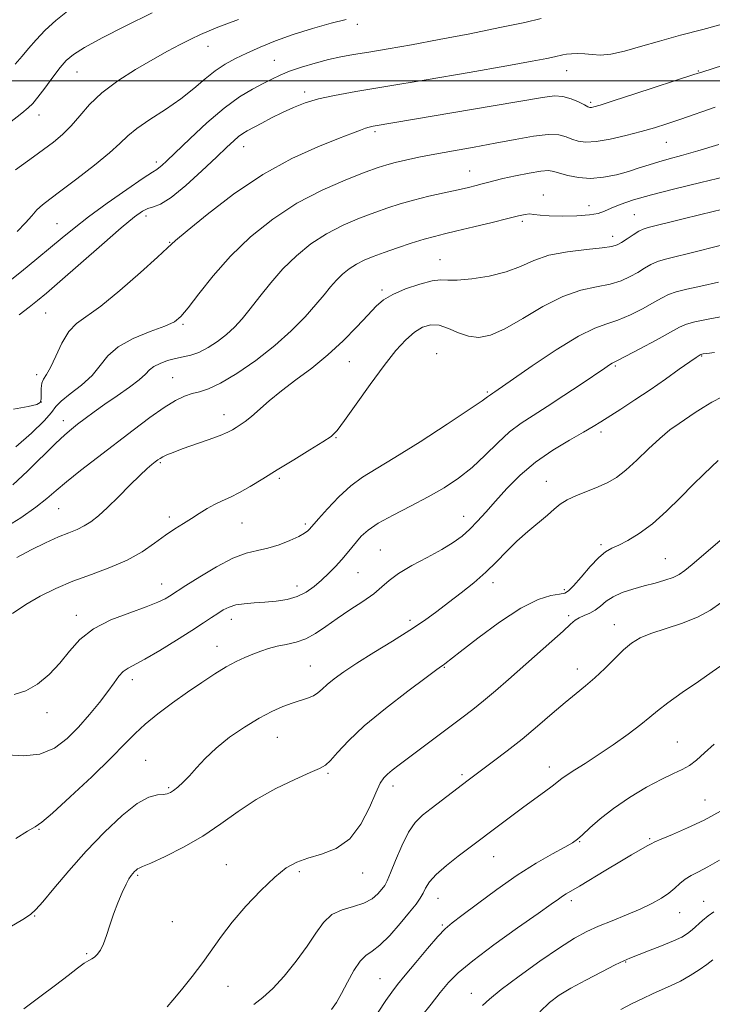
# Model space of a CAD drawing. Extents: x 2064800 to 2067700, y 337300 to 340200.
# Drawn here: x 2065100 to 2065300, y 339233 to 339518 of the extents above; entities that cross this region are included whole.
import ezdxf

# ---------------------------------------------------------------- set-up
doc = ezdxf.new("R2010")
doc.units = 0
doc.header["$MEASUREMENT"] = 0
for name, color, linetype, lineweight in [('32000', 7, 'Continuous', 0), ('DTM SPOT ELEVATION', 2, 'Continuous', 13), ('INDEX CONTOUR', 41, 'Continuous', 13), ('INTERMEDIATE CONTOUR', 44, 'Continuous', 0)]:
    doc.layers.add(name, color=color, linetype=linetype, lineweight=lineweight)

msp = doc.modelspace()

# ---------------------------------------------------------------- linework, layer by layer
at = {"layer": '32000', "flags": 128}
msp.add_lwpolyline([(2067500, 339500), (2065000, 339500)], dxfattribs=at)
at = {"layer": 'DTM SPOT ELEVATION'}
for p in [(2065197.09, 339516.32, 1260.4), (2065153.98, 339509.94, 1258.7), (2065173.09, 339505.89, 1261.1), (2065116.14, 339502.58, 1256.9), (2065257.54, 339502.93, 1264.8), (2065295.56, 339502.79, 1265.9), (2065181.88, 339496.76, 1263.6), (2065264.51, 339493.81, 1265.7), (2065105.18, 339490.12, 1256.6), (2065202.17, 339485.35, 1266.3), (2065286.36, 339482.28, 1268.9), (2065164.28, 339481, 1264.7), (2065139.1, 339476.52, 1261.6), (2065229.56, 339473.99, 1269.2), (2065250.85, 339467.01, 1271.4), (2065263.98, 339463.91, 1271.3), (2065110.36, 339458.74, 1261.1), (2065136.07, 339460.93, 1264.5), (2065244.76, 339459.4, 1272.3), (2065277.14, 339461.3, 1273.1), (2065142.89, 339453.39, 1265.9), (2065270.85, 339455.11, 1273.4), (2065220.99, 339448.39, 1273.2), (2065204.2, 339439.6, 1273.7), (2065107.09, 339432.93, 1264.9), (2065146.76, 339429.7, 1268.2), (2065194.75, 339418.92, 1274.8), (2065220.04, 339421.21, 1277.5), (2065296.57, 339420.56, 1282.1), (2065271.63, 339417.65, 1280.2), (2065104.5, 339415.18, 1265.5), (2065143.78, 339414.3, 1271.1), (2065234.64, 339410.17, 1277.8), (2065105.81, 339407.23, 1265.9), (2065112.18, 339401.81, 1269.4), (2065158.6, 339403.55, 1273.4), (2065190.94, 339396.9, 1276.1), (2065267.49, 339398.6, 1282.4), (2065140.24, 339389.71, 1274.2), (2065174.59, 339385.25, 1276.3), (2065251.72, 339384.35, 1283.3), (2065110.9, 339376.47, 1272.9), (2065142.8, 339374.08, 1275.6), (2065227.79, 339374.25, 1281.3), (2065163.77, 339372.26, 1276.9), (2065182.12, 339372.05, 1277.7), (2065267.52, 339366.07, 1285.7), (2065203.74, 339364.52, 1281.1), (2065286.1, 339361.99, 1287.1), (2065197.31, 339357.99, 1280.9), (2065140.58, 339354.65, 1277.3), (2065179.73, 339354.08, 1279.4), (2065236.27, 339355.03, 1284.5), (2065256.88, 339353.06, 1285.7), (2065116, 339345.63, 1277.5), (2065258.13, 339345.52, 1287.7), (2065160.71, 339344.53, 1280.6), (2065212.36, 339344.24, 1283.6), (2065271.33, 339342.98, 1289.3), (2065156.61, 339336.66, 1281.3), (2065183.54, 339331.05, 1283.1), (2065222.19, 339330.64, 1286.1), (2065260.66, 339330.15, 1289.4), (2065132.12, 339327.03, 1280.5), (2065107.5, 339317.51, 1278.5), (2065173.99, 339310.4, 1284.9), (2065289.54, 339309.07, 1293.1), (2065135.95, 339303.79, 1283.1), (2065188.67, 339300.03, 1286.2), (2065227.31, 339299.62, 1289.7), (2065252.53, 339301.84, 1291.4), (2065142.58, 339295.84, 1283.8), (2065207.42, 339296.31, 1288.5), (2065297.49, 339292.34, 1295.1), (2065105.16, 339283.88, 1282.1), (2065261.27, 339280.24, 1294.1), (2065281.53, 339281.15, 1295.8), (2065236.45, 339275.9, 1292.8), (2065159.23, 339273.67, 1287.2), (2065180.4, 339271.59, 1288.3), (2065198.62, 339271.25, 1288.6), (2065133.66, 339270.52, 1286.2), (2065220.36, 339263.88, 1292.8), (2065258.9, 339263.28, 1296.4), (2065297.14, 339263.02, 1299.3), (2065290.2, 339259.74, 1298.8), (2065103.96, 339258.83, 1284.1), (2065143.65, 339257.13, 1286.8), (2065221.62, 339256.24, 1293.8), (2065118.98, 339247.92, 1285.8), (2065274.63, 339245.57, 1300.1), (2065203.62, 339240.75, 1293.1), (2065159.76, 339238.48, 1288.8), (2065230, 339236.49, 1297.3)]:
    msp.add_point(p, dxfattribs=at)
at = {"layer": 'INDEX CONTOUR'}
for points in [[(2065193.849, 339517.751, 1260), (2065189.539, 339516.621, 1260), (2065184.166, 339515.111, 1260), (2065178.586, 339513.374, 1260), (2065173.507, 339511.55, 1260), (2065169.05, 339509.738, 1260), (2065165.192, 339508.023, 1260), (2065161.875, 339506.441, 1260), (2065158.911, 339504.81, 1260), (2065156.081, 339502.897, 1260), (2065153.162, 339500.532, 1260), (2065149.92, 339497.791, 1260), (2065146.122, 339494.816, 1260), (2065141.696, 339491.758, 1260), (2065137.223, 339488.825, 1260), (2065133.448, 339486.233, 1260), (2065130.813, 339484.073, 1260), (2065128.543, 339481.919, 1260), (2065125.56, 339479.215, 1260), (2065121.156, 339475.63, 1260), (2065116.098, 339471.722, 1260), (2065111.522, 339468.275, 1260), (2065108.288, 339465.855, 1260), (2065106.146, 339464.167, 1260), (2065104.57, 339462.695, 1260), (2065103.065, 339461.004, 1260), (2065101.268, 339458.946, 1260), (2065098.843, 339456.452, 1260)], [(2065301.463, 339481.608, 1270), (2065295.462, 339479.759, 1270), (2065290.749, 339478.414, 1270), (2065287.142, 339477.454, 1270), (2065284.16, 339476.637, 1270), (2065281.369, 339475.766, 1270), (2065278.519, 339474.826, 1270), (2065275.409, 339473.846, 1270), (2065271.91, 339472.889, 1270), (2065268.181, 339472.138, 1270), (2065264.453, 339471.81, 1270), (2065260.957, 339472.038, 1270), (2065257.911, 339472.63, 1270), (2065255.532, 339473.308, 1270), (2065253.872, 339473.828, 1270), (2065252.32, 339474.065, 1270), (2065250.097, 339473.927, 1270), (2065246.705, 339473.374, 1270), (2065242.761, 339472.581, 1270), (2065239.16, 339471.777, 1270), (2065236.568, 339471.138, 1270), (2065234.735, 339470.64, 1270), (2065233.18, 339470.204, 1270), (2065231.453, 339469.755, 1270), (2065229.222, 339469.223, 1270), (2065226.188, 339468.539, 1270), (2065222.2, 339467.662, 1270), (2065217.717, 339466.646, 1270), (2065213.346, 339465.578, 1270), (2065209.519, 339464.509, 1270), (2065205.939, 339463.357, 1270), (2065202.132, 339462.008, 1270), (2065197.758, 339460.357, 1270), (2065193.016, 339458.326, 1270), (2065188.243, 339455.849, 1270), (2065183.718, 339452.881, 1270), (2065179.511, 339449.471, 1270), (2065175.636, 339445.688, 1270), (2065172.108, 339441.65, 1270), (2065168.954, 339437.67, 1270), (2065166.2, 339434.11, 1270), (2065163.825, 339431.227, 1270), (2065161.613, 339428.867, 1270), (2065159.302, 339426.771, 1270), (2065156.708, 339424.761, 1270), (2065153.985, 339422.963, 1270), (2065151.365, 339421.582, 1270), (2065149.016, 339420.743, 1270), (2065146.828, 339420.245, 1270), (2065144.628, 339419.803, 1270), (2065142.32, 339419.192, 1270), (2065140.124, 339418.409, 1270), (2065138.343, 339417.506, 1270), (2065137.115, 339416.5, 1270), (2065135.937, 339415.26, 1270), (2065134.143, 339413.619, 1270), (2065131.283, 339411.483, 1270), (2065127.757, 339409.053, 1270), (2065124.18, 339406.607, 1270), (2065121.06, 339404.379, 1270), (2065118.461, 339402.438, 1270), (2065116.341, 339400.813, 1270), (2065114.565, 339399.425, 1270), (2065112.639, 339397.779, 1270), (2065109.975, 339395.272, 1270), (2065101.86, 339387.261, 1270), (2065097.664, 339383.292, 1270)], [(2065303.028, 339432.024, 1280), (2065298.455, 339431.158, 1280), (2065294.618, 339430.376, 1280), (2065292.138, 339429.714, 1280), (2065290.172, 339428.857, 1280), (2065283.378, 339425.136, 1280), (2065278.647, 339422.578, 1280), (2065274.624, 339420.436, 1280), (2065272.271, 339419.226, 1280), (2065270.659, 339418.434, 1280), (2065269.965, 339418, 1280), (2065268.558, 339417.047, 1280), (2065261.76, 339412.415, 1280), (2065256.779, 339409.076, 1280), (2065251.904, 339405.902, 1280), (2065247.837, 339403.367, 1280), (2065244.378, 339401.119, 1280), (2065241.096, 339398.6, 1280), (2065237.644, 339395.419, 1280), (2065234.002, 339391.855, 1280), (2065230.231, 339388.354, 1280), (2065226.348, 339385.254, 1280), (2065222.201, 339382.471, 1280), (2065217.595, 339379.814, 1280), (2065212.485, 339377.149, 1280), (2065207.438, 339374.573, 1280), (2065203.17, 339372.241, 1280), (2065200.199, 339370.256, 1280), (2065198.245, 339368.525, 1280), (2065196.824, 339366.902, 1280), (2065194.15, 339363.549, 1280), (2065192.61, 339361.73, 1280), (2065190.818, 339359.787, 1280), (2065188.83, 339357.786, 1280), (2065186.739, 339355.811, 1280), (2065184.593, 339353.954, 1280), (2065182.302, 339352.328, 1280), (2065179.729, 339351.055, 1280), (2065176.795, 339350.214, 1280), (2065173.628, 339349.716, 1280), (2065170.406, 339349.432, 1280), (2065167.3, 339349.235, 1280), (2065164.458, 339349.007, 1280), (2065162.016, 339348.63, 1280), (2065160.051, 339348.016, 1280), (2065158.392, 339347.181, 1280), (2065156.801, 339346.169, 1280), (2065155.017, 339344.978, 1280), (2065152.666, 339343.427, 1280), (2065149.349, 339341.29, 1280), (2065144.892, 339338.487, 1280), (2065140.041, 339335.512, 1280), (2065135.767, 339333.002, 1280), (2065130.882, 339330.386, 1280), (2065129.523, 339329.419, 1280), (2065128.269, 339328.055, 1280), (2065126.842, 339326.147, 1280), (2065125.012, 339323.628, 1280), (2065122.613, 339320.489, 1280), (2065119.752, 339316.972, 1280), (2065116.6, 339313.382, 1280), (2065113.266, 339310.036, 1280), (2065109.608, 339307.305, 1280), (2065105.418, 339305.573, 1280), (2065100.664, 339305.066, 1280), (2065096.004, 339305.376, 1280)], [(2065302.122, 339349.295, 1290), (2065299.137, 339347.179, 1290), (2065295.326, 339345.096, 1290), (2065290.77, 339343.307, 1290), (2065281.885, 339340.43, 1290), (2065278.762, 339339.12, 1290), (2065276.326, 339337.619, 1290), (2065274.013, 339335.665, 1290), (2065271.386, 339333.113, 1290), (2065268.542, 339330.269, 1290), (2065265.713, 339327.553, 1290), (2065263.038, 339325.239, 1290), (2065260.284, 339323.027, 1290), (2065257.124, 339320.468, 1290), (2065253.333, 339317.252, 1290), (2065249.09, 339313.61, 1290), (2065244.674, 339309.91, 1290), (2065240.368, 339306.481, 1290), (2065236.472, 339303.507, 1290), (2065229.09, 339297.993, 1290), (2065218.386, 339289.847, 1290), (2065215.922, 339287.913, 1290), (2065213.814, 339285.826, 1290), (2065211.858, 339282.995, 1290), (2065209.92, 339279.093, 1290), (2065208.134, 339274.842, 1290), (2065206.702, 339271.23, 1290), (2065205.741, 339268.963, 1290), (2065205.018, 339267.636, 1290), (2065204.215, 339266.565, 1290), (2065203.047, 339265.229, 1290), (2065201.358, 339263.768, 1290), (2065199.024, 339262.487, 1290), (2065196.025, 339261.558, 1290), (2065192.764, 339260.633, 1290), (2065189.746, 339259.229, 1290), (2065187.306, 339256.965, 1290), (2065185.097, 339253.868, 1290), (2065182.605, 339250.058, 1290), (2065179.475, 339245.744, 1290), (2065176.009, 339241.469, 1290), (2065172.671, 339237.859, 1290), (2065169.799, 339235.309, 1290), (2065167.218, 339233.273, 1290)], [(2065300.099, 339260.051, 1300), (2065298.383, 339258.832, 1300), (2065296.764, 339257.475, 1300), (2065293.766, 339254.772, 1300), (2065292.42, 339253.717, 1300), (2065290.783, 339252.74, 1300), (2065288.38, 339251.613, 1300), (2065284.964, 339250.201, 1300), (2065281.194, 339248.72, 1300), (2065275.821, 339246.647, 1300), (2065274.045, 339245.875, 1300), (2065271.574, 339244.672, 1300), (2065267.695, 339242.712, 1300), (2065263.074, 339240.315, 1300), (2065258.726, 339237.959, 1300), (2065255.38, 339235.947, 1300), (2065252.637, 339233.863, 1300), (2065249.811, 339231.114, 1300)]]:
    msp.add_polyline3d(points, dxfattribs=at)
at = {"layer": 'INTERMEDIATE CONTOUR'}
for points in [[(2065137.849, 339519.612, 1256), (2065130.065, 339515.809, 1256), (2065123.397, 339512.382, 1256), (2065118.325, 339509.607, 1256), (2065115.102, 339507.606, 1256), (2065113.06, 339505.893, 1256), (2065111.303, 339503.833, 1256), (2065109.158, 339501.012, 1256), (2065106.848, 339497.911, 1256), (2065104.821, 339495.233, 1256), (2065103.35, 339493.455, 1256), (2065102.012, 339492.154, 1256), (2065100.207, 339490.681, 1256), (2065094.422, 339486.113, 1256)], [(2065113.383, 339520.148, 1254), (2065110.032, 339517.465, 1254), (2065106.975, 339514.623, 1254), (2065104.343, 339511.867, 1254), (2065102.19, 339509.376, 1254), (2065100.27, 339507.081, 1254), (2065098.262, 339504.847, 1254)], [(2065250.199, 339518.007, 1262), (2065245.432, 339516.883, 1262), (2065238.28, 339515.352, 1262), (2065229.611, 339513.601, 1262), (2065220.739, 339511.886, 1262), (2065212.768, 339510.417, 1262), (2065205.971, 339509.22, 1262), (2065200.405, 339508.279, 1262), (2065196.021, 339507.551, 1262), (2065192.341, 339506.887, 1262), (2065188.777, 339506.114, 1262), (2065184.913, 339505.108, 1262), (2065181.027, 339503.949, 1262), (2065177.565, 339502.77, 1262), (2065174.817, 339501.657, 1262), (2065172.436, 339500.518, 1262), (2065169.908, 339499.216, 1262), (2065166.812, 339497.583, 1262), (2065163.057, 339495.331, 1262), (2065158.636, 339492.143, 1262), (2065153.67, 339487.912, 1262), (2065148.788, 339483.371, 1262), (2065142.108, 339476.906, 1262), (2065140.612, 339475.501, 1262), (2065139.807, 339474.824, 1262), (2065139.173, 339474.411, 1262), (2065137.928, 339473.643, 1262), (2065135.224, 339471.861, 1262), (2065130.571, 339468.661, 1262), (2065124.898, 339464.656, 1262), (2065119.488, 339460.713, 1262), (2065115.287, 339457.472, 1262), (2065111.874, 339454.67, 1262), (2065108.492, 339451.82, 1262), (2065104.548, 339448.546, 1262), (2065100.116, 339444.939, 1262), (2065095.434, 339441.205, 1262)], [(2065162.829, 339517.683, 1258), (2065156.857, 339515.489, 1258), (2065154.326, 339514.475, 1258), (2065151.769, 339513.349, 1258), (2065149.021, 339512.045, 1258), (2065145.919, 339510.491, 1258), (2065142.305, 339508.581, 1258), (2065138.02, 339506.2, 1258), (2065133.046, 339503.288, 1258), (2065127.922, 339500.002, 1258), (2065123.333, 339496.552, 1258), (2065119.767, 339493.138, 1258), (2065116.972, 339489.912, 1258), (2065114.503, 339487.014, 1258), (2065111.986, 339484.53, 1258), (2065109.328, 339482.323, 1258), (2065106.505, 339480.206, 1258), (2065103.549, 339478.055, 1258), (2065098.387, 339474.325, 1258)], [(2065303.492, 339516.642, 1264), (2065296.865, 339514.861, 1264), (2065290.409, 339513.137, 1264), (2065284.359, 339511.462, 1264), (2065278.923, 339509.863, 1264), (2065274.219, 339508.525, 1264), (2065270.335, 339507.671, 1264), (2065267.3, 339507.433, 1264), (2065264.883, 339507.589, 1264), (2065262.786, 339507.827, 1264), (2065260.791, 339507.899, 1264), (2065258.98, 339507.815, 1264), (2065257.513, 339507.654, 1264), (2065256.449, 339507.469, 1264), (2065254.081, 339506.918, 1264), (2065251.787, 339506.436, 1264), (2065247.562, 339505.637, 1264), (2065240.28, 339504.333, 1264), (2065229.43, 339502.446, 1264), (2065216.944, 339500.308, 1264), (2065205.366, 339498.354, 1264), (2065196.658, 339496.904, 1264), (2065190.47, 339495.805, 1264), (2065185.869, 339494.787, 1264), (2065182.041, 339493.632, 1264), (2065178.648, 339492.309, 1264), (2065175.466, 339490.838, 1264), (2065172.354, 339489.266, 1264), (2065169.479, 339487.746, 1264), (2065165.336, 339485.518, 1264), (2065164.013, 339484.743, 1264), (2065162.817, 339483.889, 1264), (2065161.428, 339482.695, 1264), (2065159.442, 339480.841, 1264), (2065156.445, 339477.99, 1264), (2065152.243, 339474.038, 1264), (2065147.559, 339469.805, 1264), (2065143.341, 339466.341, 1264), (2065140.306, 339464.403, 1264), (2065138.228, 339463.567, 1264), (2065136.646, 339463.115, 1264), (2065135.05, 339462.351, 1264), (2065132.732, 339460.676, 1264), (2065128.936, 339457.515, 1264), (2065123.279, 339452.614, 1264), (2065111.204, 339442.04, 1264), (2065107.349, 339438.707, 1264), (2065104.727, 339436.522, 1264), (2065102.344, 339434.638, 1264), (2065099.461, 339432.388, 1264)], [(2065305.587, 339505.398, 1266), (2065296.837, 339502.621, 1266), (2065294.303, 339501.801, 1266), (2065277.266, 339496.236, 1266), (2065270.995, 339494.206, 1266), (2065267.189, 339492.996, 1266), (2065265.407, 339492.472, 1266), (2065264.713, 339492.328, 1266), (2065264.278, 339492.331, 1266), (2065263.695, 339492.528, 1266), (2065262.662, 339493.034, 1266), (2065260.974, 339493.888, 1266), (2065258.823, 339494.825, 1266), (2065256.499, 339495.506, 1266), (2065254.051, 339495.651, 1266), (2065250.56, 339495.221, 1266), (2065236.35, 339492.769, 1266), (2065201.69, 339486.892, 1266), (2065200.498, 339486.642, 1266), (2065199.44, 339486.322, 1266), (2065198.034, 339485.79, 1266), (2065195.669, 339484.851, 1266), (2065191.704, 339483.296, 1266), (2065185.721, 339480.92, 1266), (2065178.195, 339477.539, 1266), (2065169.821, 339472.971, 1266), (2065161.348, 339467.273, 1266), (2065153.729, 339461.441, 1266), (2065147.968, 339456.705, 1266), (2065144.605, 339453.842, 1266), (2065142.33, 339451.803, 1266), (2065139.37, 339449.084, 1266), (2065134.483, 339444.667, 1266), (2065128.55, 339439.47, 1266), (2065122.985, 339434.9, 1266), (2065115.992, 339429.873, 1266), (2065113.786, 339427.576, 1266), (2065111.81, 339424.256, 1266), (2065110.03, 339420.503, 1266), (2065108.519, 339417.249, 1266), (2065107.337, 339415.163, 1266), (2065106.494, 339413.856, 1266), (2065105.99, 339412.673, 1266), (2065105.795, 339411.135, 1266), (2065105.775, 339409.455, 1266), (2065105.768, 339408.018, 1266), (2065105.531, 339407.094, 1266), (2065104.505, 339406.496, 1266), (2065102.047, 339405.924, 1266), (2065097.809, 339405.138, 1266)], [(2065300.479, 339492.37, 1268), (2065290.525, 339488.954, 1268), (2065286.524, 339487.611, 1268), (2065282.889, 339486.46, 1268), (2065279.045, 339485.342, 1268), (2065274.626, 339484.172, 1268), (2065270.081, 339483.124, 1268), (2065266.064, 339482.441, 1268), (2065263.056, 339482.294, 1268), (2065260.858, 339482.593, 1268), (2065259.097, 339483.171, 1268), (2065257.384, 339483.849, 1268), (2065255.255, 339484.378, 1268), (2065252.228, 339484.489, 1268), (2065247.971, 339484.003, 1268), (2065242.724, 339483.077, 1268), (2065236.881, 339481.956, 1268), (2065230.825, 339480.845, 1268), (2065224.909, 339479.794, 1268), (2065219.484, 339478.814, 1268), (2065214.837, 339477.918, 1268), (2065211.018, 339477.116, 1268), (2065208.015, 339476.418, 1268), (2065205.654, 339475.78, 1268), (2065203.106, 339474.938, 1268), (2065199.378, 339473.571, 1268), (2065193.791, 339471.413, 1268), (2065186.91, 339468.428, 1268), (2065179.617, 339464.633, 1268), (2065172.658, 339460.076, 1268), (2065166.253, 339454.927, 1268), (2065160.488, 339449.382, 1268), (2065155.463, 339443.716, 1268), (2065151.327, 339438.514, 1268), (2065148.241, 339434.436, 1268), (2065146.169, 339431.904, 1268), (2065144.28, 339430.398, 1268), (2065141.547, 339429.16, 1268), (2065137.312, 339427.568, 1268), (2065132.404, 339425.556, 1268), (2065128.022, 339423.19, 1268), (2065125.012, 339420.551, 1268), (2065122.81, 339417.746, 1268), (2065120.5, 339414.896, 1268), (2065117.456, 339412.128, 1268), (2065114.204, 339409.613, 1268), (2065111.56, 339407.534, 1268), (2065110.016, 339405.927, 1268), (2065108.763, 339404.256, 1268), (2065106.668, 339401.84, 1268), (2065102.979, 339398.282, 1268), (2065098.48, 339394.322, 1268)], [(2065303.542, 339472.403, 1272), (2065296.291, 339470.591, 1272), (2065288.825, 339468.792, 1272), (2065282.102, 339467.1, 1272), (2065276.871, 339465.598, 1272), (2065273.055, 339464.304, 1272), (2065270.369, 339463.225, 1272), (2065268.452, 339462.364, 1272), (2065266.622, 339461.712, 1272), (2065264.117, 339461.259, 1272), (2065260.458, 339460.994, 1272), (2065256.287, 339460.908, 1272), (2065252.527, 339460.988, 1272), (2065249.875, 339461.203, 1272), (2065248.121, 339461.437, 1272), (2065246.829, 339461.552, 1272), (2065245.534, 339461.425, 1272), (2065243.656, 339460.994, 1272), (2065240.585, 339460.209, 1272), (2065235.997, 339459.074, 1272), (2065230.723, 339457.801, 1272), (2065225.875, 339456.652, 1272), (2065222.247, 339455.804, 1272), (2065219.349, 339455.086, 1272), (2065216.36, 339454.242, 1272), (2065212.697, 339453.09, 1272), (2065208.686, 339451.758, 1272), (2065204.885, 339450.446, 1272), (2065201.725, 339449.299, 1272), (2065199.122, 339448.224, 1272), (2065196.869, 339447.066, 1272), (2065194.79, 339445.704, 1272), (2065192.857, 339444.135, 1272), (2065191.076, 339442.397, 1272), (2065189.397, 339440.479, 1272), (2065187.54, 339438.209, 1272), (2065185.169, 339435.376, 1272), (2065182.006, 339431.847, 1272), (2065178.02, 339427.806, 1272), (2065173.237, 339423.517, 1272), (2065167.804, 339419.276, 1272), (2065162.344, 339415.505, 1272), (2065157.603, 339412.658, 1272), (2065154.111, 339411.022, 1272), (2065151.556, 339410.215, 1272), (2065149.414, 339409.688, 1272), (2065147.202, 339408.94, 1272), (2065144.6, 339407.68, 1272), (2065141.328, 339405.666, 1272), (2065137.201, 339402.747, 1272), (2065132.412, 339399.151, 1272), (2065122.027, 339391.193, 1272), (2065117.166, 339387.434, 1272), (2065113.112, 339384.204, 1272), (2065110.09, 339381.651, 1272), (2065107.429, 339379.382, 1272), (2065104.237, 339376.875, 1272), (2065099.895, 339373.809, 1272), (2065094.891, 339370.698, 1272)], [(2065302.68, 339462.91, 1274), (2065296.28, 339461.415, 1274), (2065290.782, 339460.074, 1274), (2065281.1, 339457.619, 1274), (2065279.691, 339457.174, 1274), (2065278.379, 339456.542, 1274), (2065276.751, 339455.547, 1274), (2065274.986, 339454.378, 1274), (2065273.416, 339453.323, 1274), (2065272.175, 339452.593, 1274), (2065270.594, 339452.111, 1274), (2065267.807, 339451.727, 1274), (2065263.275, 339451.289, 1274), (2065257.785, 339450.637, 1274), (2065252.453, 339449.609, 1274), (2065248.081, 339448.123, 1274), (2065244.211, 339446.418, 1274), (2065240.072, 339444.816, 1274), (2065235.177, 339443.582, 1274), (2065230.172, 339442.779, 1274), (2065225.983, 339442.415, 1274), (2065223.211, 339442.43, 1274), (2065221.128, 339442.493, 1274), (2065218.678, 339442.204, 1274), (2065215.131, 339441.276, 1274), (2065211.062, 339439.884, 1274), (2065207.373, 339438.314, 1274), (2065204.69, 339436.742, 1274), (2065202.532, 339434.891, 1274), (2065200.146, 339432.369, 1274), (2065196.942, 339428.933, 1274), (2065193.002, 339424.926, 1274), (2065188.575, 339420.834, 1274), (2065183.92, 339417.056, 1274), (2065179.349, 339413.623, 1274), (2065175.182, 339410.475, 1274), (2065171.674, 339407.584, 1274), (2065166.525, 339403.032, 1274), (2065164.722, 339401.592, 1274), (2065163.3, 339400.605, 1274), (2065162.151, 339399.886, 1274), (2065161.097, 339399.253, 1274), (2065159.698, 339398.547, 1274), (2065157.447, 339397.613, 1274), (2065154.059, 339396.364, 1274), (2065146.547, 339393.694, 1274), (2065143.903, 339392.706, 1274), (2065142.132, 339391.979, 1274), (2065140.962, 339391.428, 1274), (2065140.137, 339390.966, 1274), (2065139.459, 339390.508, 1274), (2065138.746, 339389.971, 1274), (2065137.807, 339389.237, 1274), (2065136.41, 339388.035, 1274), (2065134.312, 339386.067, 1274), (2065131.402, 339383.186, 1274), (2065128.096, 339379.876, 1274), (2065124.939, 339376.779, 1274), (2065122.342, 339374.398, 1274), (2065120.187, 339372.683, 1274), (2065118.216, 339371.442, 1274), (2065116.173, 339370.471, 1274), (2065113.792, 339369.506, 1274), (2065110.8, 339368.27, 1274), (2065107.052, 339366.563, 1274), (2065102.892, 339364.513, 1274), (2065098.794, 339362.322, 1274)], [(2065313.523, 339455.436, 1276), (2065295.48, 339450.835, 1276), (2065286.102, 339448.542, 1276), (2065283.793, 339447.82, 1276), (2065281.88, 339446.935, 1276), (2065280.048, 339445.871, 1276), (2065278.116, 339444.683, 1276), (2065275.909, 339443.441, 1276), (2065273.279, 339442.266, 1276), (2065270.079, 339441.297, 1276), (2065266.196, 339440.546, 1276), (2065261.63, 339439.555, 1276), (2065256.413, 339437.742, 1276), (2065250.67, 339434.778, 1276), (2065244.912, 339431.338, 1276), (2065239.742, 339428.35, 1276), (2065235.596, 339426.551, 1276), (2065232.236, 339425.92, 1276), (2065229.253, 339426.246, 1276), (2065226.324, 339427.265, 1276), (2065223.461, 339428.493, 1276), (2065220.762, 339429.393, 1276), (2065218.285, 339429.527, 1276), (2065215.937, 339428.85, 1276), (2065213.585, 339427.418, 1276), (2065211.085, 339425.235, 1276), (2065208.238, 339422.11, 1276), (2065204.83, 339417.802, 1276), (2065200.809, 339412.313, 1276), (2065196.764, 339406.612, 1276), (2065193.444, 339401.91, 1276), (2065191.297, 339399.041, 1276), (2065189.565, 339397.329, 1276), (2065187.19, 339395.72, 1276), (2065183.423, 339393.409, 1276), (2065178.754, 339390.581, 1276), (2065173.988, 339387.671, 1276), (2065169.774, 339385.049, 1276), (2065166.175, 339382.832, 1276), (2065163.104, 339381.074, 1276), (2065160.465, 339379.776, 1276), (2065158.115, 339378.733, 1276), (2065155.9, 339377.689, 1276), (2065153.692, 339376.446, 1276), (2065151.461, 339375.051, 1276), (2065149.202, 339373.611, 1276), (2065146.891, 339372.182, 1276), (2065144.428, 339370.632, 1276), (2065141.696, 339368.775, 1276), (2065138.573, 339366.506, 1276), (2065134.932, 339364.022, 1276), (2065130.643, 339361.597, 1276), (2065125.664, 339359.434, 1276), (2065120.312, 339357.451, 1276), (2065114.991, 339355.489, 1276), (2065110.035, 339353.418, 1276), (2065105.488, 339351.193, 1276), (2065101.326, 339348.789, 1276), (2065097.514, 339346.198, 1276)], [(2065301.417, 339441.844, 1278), (2065296.347, 339440.721, 1278), (2065292.278, 339439.849, 1278), (2065289.205, 339439.098, 1278), (2065287.009, 339438.324, 1278), (2065285.11, 339437.364, 1278), (2065282.815, 339436.043, 1278), (2065279.644, 339434.287, 1278), (2065275.962, 339432.422, 1278), (2065272.351, 339430.865, 1278), (2065269.137, 339429.819, 1278), (2065265.646, 339428.593, 1278), (2065260.948, 339426.278, 1278), (2065254.543, 339422.334, 1278), (2065247.635, 339417.7, 1278), (2065236.814, 339410.184, 1278), (2065236.209, 339409.781, 1278), (2065235.525, 339409.347, 1278), (2065235.227, 339409.118, 1278), (2065234.735, 339408.713, 1278), (2065233.161, 339407.577, 1278), (2065229.443, 339405.054, 1278), (2065223.008, 339400.807, 1278), (2065215.224, 339395.772, 1278), (2065207.945, 339391.203, 1278), (2065202.567, 339387.988, 1278), (2065198.644, 339385.58, 1278), (2065195.275, 339383.065, 1278), (2065191.791, 339379.815, 1278), (2065188.491, 339376.352, 1278), (2065185.91, 339373.478, 1278), (2065183.317, 339370.532, 1278), (2065182.806, 339370.038, 1278), (2065181.858, 339369.353, 1278), (2065180.188, 339368.418, 1278), (2065177.633, 339367.23, 1278), (2065174.519, 339365.999, 1278), (2065171.288, 339364.99, 1278), (2065168.233, 339364.326, 1278), (2065165.025, 339363.568, 1278), (2065161.181, 339362.138, 1278), (2065156.461, 339359.687, 1278), (2065151.608, 339356.79, 1278), (2065147.608, 339354.255, 1278), (2065142.853, 339351.186, 1278), (2065141.58, 339350.424, 1278), (2065139.502, 339349.404, 1278), (2065136.165, 339348.077, 1278), (2065131.37, 339346.395, 1278), (2065125.92, 339344.295, 1278), (2065120.871, 339341.716, 1278), (2065117, 339338.645, 1278), (2065113.966, 339335.268, 1278), (2065111.153, 339331.821, 1278), (2065108.072, 339328.557, 1278), (2065104.753, 339325.781, 1278), (2065101.356, 339323.814, 1278), (2065098.009, 339322.824, 1278)], [(2065300.273, 339421.584, 1282), (2065298.07, 339421.279, 1282), (2065297.005, 339421.121, 1282), (2065296.586, 339421.047, 1282), (2065296.391, 339421.001, 1282), (2065296.263, 339420.952, 1282), (2065296.118, 339420.875, 1282), (2065295.811, 339420.692, 1282), (2065294.966, 339420.13, 1282), (2065293.149, 339418.863, 1282), (2065290.08, 339416.686, 1282), (2065286.085, 339413.87, 1282), (2065281.645, 339410.806, 1282), (2065277.218, 339407.85, 1282), (2065273.176, 339405.214, 1282), (2065267.438, 339401.503, 1282), (2065265.238, 339400.132, 1282), (2065262.41, 339398.49, 1282), (2065258.358, 339396.203, 1282), (2065253.519, 339393.289, 1282), (2065248.589, 339389.867, 1282), (2065244.143, 339386.087, 1282), (2065240.285, 339382.229, 1282), (2065236.999, 339378.606, 1282), (2065234.239, 339375.466, 1282), (2065231.848, 339372.795, 1282), (2065229.64, 339370.514, 1282), (2065227.4, 339368.523, 1282), (2065224.798, 339366.63, 1282), (2065221.477, 339364.622, 1282), (2065217.277, 339362.356, 1282), (2065212.835, 339359.985, 1282), (2065208.985, 339357.73, 1282), (2065206.284, 339355.742, 1282), (2065204.18, 339353.867, 1282), (2065201.839, 339351.882, 1282), (2065198.66, 339349.623, 1282), (2065194.951, 339347.184, 1282), (2065191.258, 339344.727, 1282), (2065187.994, 339342.408, 1282), (2065185.067, 339340.394, 1282), (2065182.258, 339338.848, 1282), (2065179.408, 339337.864, 1282), (2065176.584, 339337.243, 1282), (2065173.912, 339336.717, 1282), (2065171.477, 339336.066, 1282), (2065169.202, 339335.282, 1282), (2065166.969, 339334.408, 1282), (2065164.658, 339333.453, 1282), (2065162.136, 339332.291, 1282), (2065159.269, 339330.762, 1282), (2065155.954, 339328.744, 1282), (2065152.214, 339326.279, 1282), (2065148.105, 339323.448, 1282), (2065143.743, 339320.354, 1282), (2065139.508, 339317.208, 1282), (2065135.84, 339314.24, 1282), (2065132.934, 339311.524, 1282), (2065130.006, 339308.502, 1282), (2065126.024, 339304.453, 1282), (2065120.39, 339299.015, 1282), (2065114.22, 339293.243, 1282), (2065109.062, 339288.55, 1282), (2065105.972, 339285.91, 1282), (2065104.048, 339284.553, 1282), (2065101.9, 339283.272, 1282), (2065098.532, 339281.155, 1282)], [(2065302.484, 339408.71, 1284), (2065299.516, 339407.199, 1284), (2065296.95, 339405.693, 1284), (2065294.655, 339404.194, 1284), (2065290.027, 339401.063, 1284), (2065287.398, 339399.164, 1284), (2065284.446, 339396.738, 1284), (2065281.159, 339393.681, 1284), (2065277.786, 339390.427, 1284), (2065274.642, 339387.544, 1284), (2065271.93, 339385.448, 1284), (2065269.402, 339383.958, 1284), (2065266.695, 339382.744, 1284), (2065263.589, 339381.533, 1284), (2065260.422, 339380.286, 1284), (2065257.675, 339379.021, 1284), (2065255.647, 339377.728, 1284), (2065253.943, 339376.282, 1284), (2065251.989, 339374.527, 1284), (2065246.304, 339369.819, 1284), (2065243.167, 339367.041, 1284), (2065240.23, 339364.116, 1284), (2065237.342, 339361.107, 1284), (2065234.247, 339358.069, 1284), (2065230.77, 339355.057, 1284), (2065227.09, 339352.136, 1284), (2065223.472, 339349.373, 1284), (2065220.052, 339346.786, 1284), (2065216.488, 339344.195, 1284), (2065212.309, 339341.37, 1284), (2065207.255, 339338.18, 1284), (2065201.893, 339334.884, 1284), (2065197, 339331.839, 1284), (2065193.181, 339329.323, 1284), (2065190.38, 339327.304, 1284), (2065188.374, 339325.669, 1284), (2065186.92, 339324.321, 1284), (2065185.705, 339323.225, 1284), (2065184.4, 339322.36, 1284), (2065182.737, 339321.683, 1284), (2065178.288, 339320.318, 1284), (2065175.55, 339319.313, 1284), (2065172.393, 339317.902, 1284), (2065168.719, 339315.947, 1284), (2065164.528, 339313.381, 1284), (2065160.222, 339310.41, 1284), (2065156.303, 339307.305, 1284), (2065153.151, 339304.317, 1284), (2065150.663, 339301.594, 1284), (2065148.616, 339299.263, 1284), (2065146.828, 339297.42, 1284), (2065145.297, 339296.037, 1284), (2065144.061, 339295.06, 1284), (2065143.104, 339294.43, 1284), (2065142.191, 339294.078, 1284), (2065141.032, 339293.931, 1284), (2065139.35, 339293.82, 1284), (2065136.927, 339293.173, 1284), (2065133.557, 339291.324, 1284), (2065129.15, 339287.811, 1284), (2065124.07, 339283.008, 1284), (2065118.796, 339277.495, 1284), (2065113.795, 339271.867, 1284), (2065109.483, 339266.783, 1284), (2065106.262, 339262.912, 1284), (2065104.288, 339260.652, 1284), (2065102.719, 339259.291, 1284), (2065100.462, 339257.842, 1284), (2065096.791, 339255.577, 1284)], [(2065301.347, 339390.383, 1286), (2065299.367, 339388.547, 1286), (2065297.036, 339386.308, 1286), (2065294.116, 339383.397, 1286), (2065290.473, 339379.696, 1286), (2065286.402, 339375.696, 1286), (2065282.306, 339372.041, 1286), (2065278.537, 339369.236, 1286), (2065275.261, 339367.251, 1286), (2065272.598, 339365.914, 1286), (2065270.567, 339364.992, 1286), (2065268.798, 339363.985, 1286), (2065266.823, 339362.333, 1286), (2065264.34, 339359.705, 1286), (2065261.729, 339356.703, 1286), (2065259.54, 339354.16, 1286), (2065258.118, 339352.691, 1286), (2065256.991, 339352.045, 1286), (2065255.479, 339351.751, 1286), (2065253.001, 339351.319, 1286), (2065249.338, 339350.176, 1286), (2065244.368, 339347.73, 1286), (2065238.201, 339343.702, 1286), (2065231.901, 339339.056, 1286), (2065226.766, 339335.069, 1286), (2065222.377, 339331.641, 1286), (2065221.86, 339331.259, 1286), (2065221.371, 339330.921, 1286), (2065220.034, 339329.958, 1286), (2065216.961, 339327.699, 1286), (2065211.657, 339323.74, 1286), (2065205.213, 339318.761, 1286), (2065199.116, 339313.71, 1286), (2065194.542, 339309.391, 1286), (2065191.417, 339306.026, 1286), (2065189.356, 339303.691, 1286), (2065187.889, 339302.336, 1286), (2065186.225, 339301.408, 1286), (2065183.486, 339300.228, 1286), (2065179.088, 339298.265, 1286), (2065173.608, 339295.587, 1286), (2065167.915, 339292.409, 1286), (2065162.663, 339288.943, 1286), (2065157.65, 339285.381, 1286), (2065152.457, 339281.907, 1286), (2065146.885, 339278.717, 1286), (2065141.593, 339276.04, 1286), (2065137.462, 339274.114, 1286), (2065135.105, 339273.072, 1286), (2065134.073, 339272.634, 1286), (2065133.651, 339272.411, 1286), (2065133.249, 339272.091, 1286), (2065132.782, 339271.647, 1286), (2065132.286, 339271.127, 1286), (2065131.776, 339270.518, 1286), (2065131.16, 339269.577, 1286), (2065130.319, 339268.004, 1286), (2065129.189, 339265.601, 1286), (2065127.909, 339262.6, 1286), (2065126.67, 339259.341, 1286), (2065125.619, 339256.141, 1286), (2065124.703, 339253.219, 1286), (2065123.826, 339250.774, 1286), (2065122.918, 339248.952, 1286), (2065122.016, 339247.7, 1286), (2065121.184, 339246.912, 1286), (2065120.432, 339246.441, 1286), (2065119.546, 339245.977, 1286), (2065118.26, 339245.166, 1286), (2065116.329, 339243.718, 1286), (2065113.6, 339241.591, 1286), (2065109.943, 339238.805, 1286), (2065105.41, 339235.459, 1286), (2065100.779, 339231.964, 1286)], [(2065303.125, 339368.308, 1288), (2065293.783, 339360.349, 1288), (2065291.647, 339358.558, 1288), (2065290.016, 339357.407, 1288), (2065288.272, 339356.571, 1288), (2065285.935, 339355.784, 1288), (2065283.081, 339354.974, 1288), (2065279.926, 339354.125, 1288), (2065276.689, 339353.211, 1288), (2065273.626, 339352.191, 1288), (2065270.997, 339351.018, 1288), (2065268.972, 339349.682, 1288), (2065267.349, 339348.329, 1288), (2065265.834, 339347.14, 1288), (2065264.216, 339346.245, 1288), (2065262.602, 339345.556, 1288), (2065261.185, 339344.934, 1288), (2065260.025, 339344.203, 1288), (2065258.671, 339343.045, 1288), (2065256.542, 339341.105, 1288), (2065253.246, 339338.168, 1288), (2065240.747, 339327.154, 1288), (2065236.996, 339323.875, 1288), (2065233.583, 339320.981, 1288), (2065230.456, 339318.468, 1288), (2065227.329, 339316.074, 1288), (2065209.205, 339302.499, 1288), (2065207.197, 339300.956, 1288), (2065205.779, 339299.781, 1288), (2065204.723, 339298.699, 1288), (2065203.723, 339297.128, 1288), (2065202.453, 339294.408, 1288), (2065200.631, 339290.189, 1288), (2065198.141, 339285.353, 1288), (2065194.909, 339281.092, 1288), (2065190.967, 339278.294, 1288), (2065186.762, 339276.647, 1288), (2065182.847, 339275.536, 1288), (2065179.588, 339274.375, 1288), (2065176.588, 339272.697, 1288), (2065173.264, 339270.059, 1288), (2065169.234, 339266.213, 1288), (2065164.93, 339261.652, 1288), (2065160.987, 339257.066, 1288), (2065157.847, 339252.97, 1288), (2065152.494, 339245.378, 1288), (2065149.428, 339241.347, 1288), (2065146.352, 339237.516, 1288), (2065143.806, 339234.458, 1288), (2065142.166, 339232.563, 1288)], [(2065302.069, 339331.01, 1292), (2065299.611, 339329.297, 1292), (2065295.608, 339326.554, 1292), (2065290.928, 339323.324, 1292), (2065286.732, 339320.333, 1292), (2065283.819, 339318.086, 1292), (2065281.555, 339316.208, 1292), (2065278.946, 339314.104, 1292), (2065275.277, 339311.358, 1292), (2065270.947, 339308.27, 1292), (2065266.635, 339305.32, 1292), (2065262.909, 339302.897, 1292), (2065259.909, 339301.013, 1292), (2065257.667, 339299.584, 1292), (2065256.122, 339298.5, 1292), (2065253.336, 339296.317, 1292), (2065251.174, 339294.705, 1292), (2065245.186, 339290.324, 1292), (2065241.708, 339287.744, 1292), (2065226.257, 339276.098, 1292), (2065222.817, 339273.383, 1292), (2065219.846, 339270.772, 1292), (2065217.931, 339268.63, 1292), (2065216.826, 339266.897, 1292), (2065216.081, 339265.414, 1292), (2065215.271, 339263.982, 1292), (2065214.077, 339262.26, 1292), (2065212.208, 339259.872, 1292), (2065209.519, 339256.642, 1292), (2065206.451, 339253.192, 1292), (2065203.591, 339250.346, 1292), (2065201.372, 339248.635, 1292), (2065199.604, 339247.424, 1292), (2065197.943, 339245.784, 1292), (2065196.132, 339243.064, 1292), (2065194.27, 339239.714, 1292), (2065192.541, 339236.457, 1292), (2065191.054, 339233.86, 1292), (2065189.606, 339231.853, 1292)], [(2065300.182, 339308.474, 1294), (2065297.365, 339305.883, 1294), (2065295.084, 339303.82, 1294), (2065293.047, 339302.262, 1294), (2065290.945, 339301.111, 1294), (2065288.409, 339299.969, 1294), (2065285.044, 339298.368, 1294), (2065280.647, 339295.977, 1294), (2065275.752, 339293.023, 1294), (2065271.08, 339289.877, 1294), (2065267.223, 339286.88, 1294), (2065264.258, 339284.275, 1294), (2065262.135, 339282.28, 1294), (2065260.685, 339280.986, 1294), (2065259.25, 339279.98, 1294), (2065257.054, 339278.726, 1294), (2065253.511, 339276.778, 1294), (2065248.793, 339274.056, 1294), (2065243.264, 339270.577, 1294), (2065237.358, 339266.475, 1294), (2065231.787, 339262.365, 1294), (2065227.329, 339258.988, 1294), (2065224.469, 339256.795, 1294), (2065222.485, 339255.078, 1294), (2065220.359, 339252.844, 1294), (2065217.369, 339249.419, 1294), (2065213.968, 339245.408, 1294), (2065210.906, 339241.738, 1294), (2065208.714, 339239.05, 1294), (2065207.043, 339236.852, 1294), (2065205.327, 339234.364, 1294), (2065203.157, 339231.068, 1294)], [(2065301.969, 339289.081, 1296), (2065297.24, 339286.512, 1296), (2065292.456, 339284.245, 1296), (2065288.138, 339282.386, 1296), (2065284.869, 339281.039, 1296), (2065282.994, 339280.232, 1296), (2065281.919, 339279.683, 1296), (2065280.807, 339279.033, 1296), (2065276.322, 339276.459, 1296), (2065272.894, 339274.454, 1296), (2065268.844, 339272.032, 1296), (2065261.273, 339267.466, 1296), (2065257.431, 339265.197, 1296), (2065256.35, 339264.526, 1296), (2065255.167, 339263.709, 1296), (2065253.105, 339262.235, 1296), (2065249.325, 339259.549, 1296), (2065243.399, 339255.365, 1296), (2065236.552, 339250.461, 1296), (2065230.425, 339245.886, 1296), (2065226.222, 339242.39, 1296), (2065223.418, 339239.572, 1296), (2065221.052, 339236.732, 1296), (2065218.396, 339233.383, 1296), (2065215.656, 339229.862, 1296)], [(2065301.702, 339274.931, 1298), (2065298.329, 339272.99, 1298), (2065295.615, 339271.568, 1298), (2065293.472, 339270.471, 1298), (2065291.751, 339269.427, 1298), (2065290.283, 339268.222, 1298), (2065288.824, 339266.861, 1298), (2065287.11, 339265.412, 1298), (2065284.914, 339263.924, 1298), (2065282.152, 339262.39, 1298), (2065278.776, 339260.792, 1298), (2065274.824, 339259.124, 1298), (2065270.666, 339257.45, 1298), (2065266.757, 339255.847, 1298), (2065263.345, 339254.299, 1298), (2065259.853, 339252.401, 1298), (2065255.5, 339249.653, 1298), (2065249.843, 339245.789, 1298), (2065243.803, 339241.471, 1298), (2065238.639, 339237.598, 1298), (2065235.271, 339234.841, 1298), (2065233.252, 339232.975, 1298)], [(2065299.786, 339246.177, 1302), (2065298.028, 339244.821, 1302), (2065295.811, 339243.256, 1302), (2065293.204, 339241.589, 1302), (2065290.45, 339240.021, 1302), (2065287.742, 339238.697, 1302), (2065282.35, 339236.334, 1302), (2065279.531, 339235.007, 1302), (2065276.505, 339233.501, 1302), (2065273.174, 339231.799, 1302)]]:
    msp.add_polyline3d(points, dxfattribs=at)

doc.saveas('drawing.dxf')
